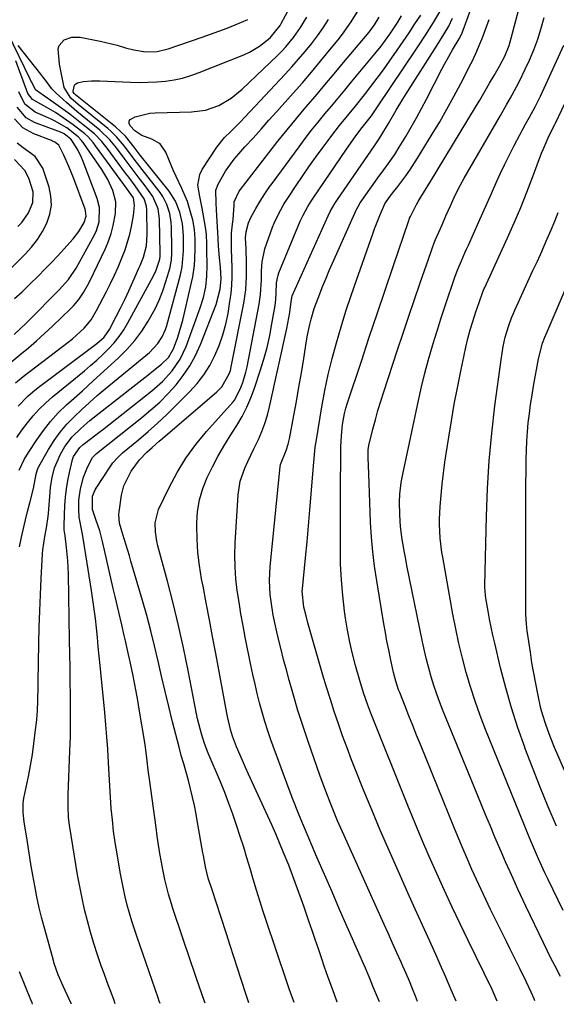
# Model space of a CAD drawing. Units: inches. Extents: x 1831303 to 1836640, y 473856 to 480303.
# Drawn here: x 1832368 to 1832534, y 473863 to 474168 of the extents above; entities that cross this region are included whole.
import ezdxf

# ---------------------------------------------------------------- set-up
doc = ezdxf.new("R2010")
doc.units = ezdxf.units.IN
doc.header["$MEASUREMENT"] = 0
doc.layers.add('7', color=7, linetype='Continuous')
doc.layers.add('8', color=7, linetype='Continuous')

msp = doc.modelspace()

# ---------------------------------------------------------------- linework, layer by layer
at = {"layer": '7', "color": 18}
for points in [[(1832515.76, 473864.47, 1924), (1832514.17, 473868.01, 1924), (1832506.74, 473883.22, 1924), (1832504.26, 473888.38, 1924), (1832501.81, 473893.55, 1924), (1832499.4, 473898.74, 1924), (1832497.03, 473903.95, 1924), (1832494.72, 473909.19, 1924), (1832492.45, 473914.45, 1924), (1832490.25, 473919.73, 1924), (1832488.1, 473925.03, 1924), (1832476.67, 473953.67, 1924), (1832475.71, 473956.15, 1924), (1832474.39, 473959.92, 1924), (1832473.21, 473963.73, 1924), (1832471.89, 473968.38, 1924), (1832470.93, 473972, 1924), (1832470.08, 473975.64, 1924), (1832469.39, 473979.32, 1924), (1832468.8, 473983.01, 1924), (1832468.49, 473985.22, 1924), (1832467.92, 473990.04, 1924), (1832467.5, 473994.87, 1924), (1832467.27, 473999.72, 1924), (1832467.18, 474004.57, 1924), (1832467.24, 474020.38, 1924), (1832467.25, 474023.57, 1924), (1832467.27, 474026.77, 1924), (1832467.29, 474029.97, 1924), (1832467.32, 474033.16, 1924), (1832467.35, 474036.07, 1924), (1832467.49, 474039.55, 1924), (1832467.86, 474043.01, 1924), (1832468.49, 474046.42, 1924), (1832468.93, 474048.1, 1924), (1832469.43, 474049.77, 1924), (1832473.7, 474062.69, 1924), (1832476.13, 474070.02, 1924), (1832478.58, 474077.33, 1924), (1832481.05, 474084.65, 1924), (1832483.53, 474091.95, 1924), (1832488.39, 474106.19, 1924), (1832488.46, 474106.37, 1924), (1832488.65, 474106.92, 1924), (1832488.88, 474107.44, 1924), (1832488.97, 474107.61, 1924), (1832490.82, 474111.14, 1924), (1832491.31, 474112.05, 1924), (1832492.9, 474114.73, 1924), (1832495.09, 474118.25, 1924), (1832509.07, 474141.26, 1924), (1832510.39, 474143.48, 1924), (1832512.05, 474146.39, 1924), (1832513.4, 474148.77, 1924), (1832514.78, 474151.15, 1924), (1832516.43, 474153.95, 1924), (1832518.08, 474157.09, 1924), (1832519.42, 474160.38, 1924), (1832520.09, 474162.64, 1924), (1832523.67, 474176.45, 1924)], [(1832367.82, 474005.15, 1902), (1832368.47, 474008.16, 1902), (1832369.06, 474010.81, 1902), (1832369.67, 474013.46, 1902), (1832370.32, 474016.11, 1902), (1832370.99, 474018.75, 1902), (1832372.15, 474023.24, 1902), (1832372.97, 474027.68, 1902), (1832373.38, 474029.1, 1902), (1832373.81, 474029.99, 1902), (1832376.83, 474035.31, 1902), (1832378.54, 474038.05, 1902), (1832380.4, 474040.66, 1902), (1832382.48, 474043.11, 1902), (1832384.71, 474045.44, 1902), (1832387.07, 474047.65, 1902), (1832389.47, 474049.83, 1902), (1832391.91, 474051.96, 1902), (1832394.39, 474054.05, 1902), (1832408.05, 474065.33, 1902), (1832410.65, 474068.06, 1902), (1832412, 474070.18, 1902), (1832413.02, 474072.48, 1902), (1832413.4, 474073.68, 1902), (1832417.69, 474089.4, 1902), (1832418.22, 474091.83, 1902), (1832418.61, 474096.79, 1902), (1832418.59, 474101.52, 1902), (1832418.29, 474105.19, 1902), (1832417.5, 474108.79, 1902), (1832416.13, 474112.18, 1902), (1832414.14, 474115.25, 1902), (1832405.21, 474126.41, 1902), (1832404.89, 474126.82, 1902), (1832404.27, 474127.64, 1902), (1832403.37, 474128.9, 1902), (1832400.68, 474132.29, 1902), (1832397.57, 474135.26, 1902), (1832385.17, 474145.12, 1902), (1832385.01, 474145.26, 1902), (1832384.71, 474145.56, 1902), (1832384.41, 474146.09, 1902), (1832384.4, 474146.28, 1902), (1832384.88, 474148.07, 1902), (1832385.24, 474148.55, 1902), (1832385.74, 474148.87, 1902), (1832387.5, 474149.24, 1902), (1832390.08, 474149.48, 1902), (1832392.67, 474149.48, 1902), (1832402.18, 474149.05, 1902), (1832404.89, 474148.99, 1902), (1832407.6, 474149.02, 1902), (1832410.3, 474149.16, 1902), (1832413.01, 474149.39, 1902), (1832415.68, 474149.79, 1902), (1832418.32, 474150.33, 1902), (1832420.91, 474151.09, 1902), (1832423.46, 474151.99, 1902), (1832437.34, 474157.53, 1902), (1832439.02, 474158.3, 1902), (1832442.18, 474160.19, 1902), (1832445.44, 474162.82, 1902), (1832448.5, 474166.57, 1902), (1832448.84, 474167.17, 1902), (1832451.53, 474172.21, 1902)], [(1832383.92, 473863.54, 1904), (1832383.83, 473863.74, 1904), (1832383.18, 473865.07, 1904), (1832381.3, 473869.07, 1904), (1832379.77, 473872.63, 1904), (1832378.57, 473876.13, 1904), (1832378.32, 473877.02, 1904), (1832375.63, 473886.72, 1904), (1832374.76, 473890.05, 1904), (1832373.94, 473893.38, 1904), (1832373.21, 473896.73, 1904), (1832372.54, 473900.1, 1904), (1832371.93, 473903.48, 1904), (1832371.34, 473906.87, 1904), (1832370.79, 473910.26, 1904), (1832370.26, 473913.65, 1904), (1832369.3, 473920.01, 1904), (1832368.95, 473922.88, 1904), (1832368.96, 473925.75, 1904), (1832369.16, 473927.26, 1904), (1832369.43, 473928.72, 1904), (1832370.55, 473934.01, 1904), (1832371.21, 473937.39, 1904), (1832371.8, 473940.78, 1904), (1832372.29, 473944.19, 1904), (1832372.71, 473947.61, 1904), (1832373.13, 473951.53, 1904), (1832373.38, 473954.47, 1904), (1832373.49, 473957.42, 1904), (1832373.57, 473961.86, 1904), (1832373.6, 473963.33, 1904), (1832373.8, 473975.22, 1904), (1832373.92, 473980.25, 1904), (1832374.07, 473985.28, 1904), (1832374.29, 473990.31, 1904), (1832374.54, 473995.34, 1904), (1832374.97, 474003, 1904), (1832375.07, 474004.19, 1904), (1832375.7, 474008.3, 1904), (1832376.19, 474010.98, 1904), (1832376.67, 474014.57, 1904), (1832376.76, 474015.48, 1904), (1832377.3, 474022.03, 1904), (1832377.46, 474023.57, 1904), (1832377.94, 474026.63, 1904), (1832378.67, 474029.63, 1904), (1832380.48, 474033.88, 1904), (1832381.89, 474036.24, 1904), (1832384.14, 474039.17, 1904), (1832386.78, 474041.79, 1904), (1832389.6, 474044.24, 1904), (1832391.06, 474045.41, 1904), (1832402.01, 474053.95, 1904), (1832405.69, 474056.83, 1904), (1832407.52, 474058.27, 1904), (1832409.35, 474059.72, 1904), (1832411.81, 474061.67, 1904), (1832413.97, 474063.8, 1904), (1832415.48, 474066.42, 1904), (1832416.85, 474070.12, 1904), (1832417.91, 474073.6, 1904), (1832418.37, 474075.37, 1904), (1832421.13, 474087.04, 1904), (1832421.48, 474088.76, 1904), (1832421.97, 474092.22, 1904), (1832422.11, 474094.48, 1904), (1832422.21, 474097.48, 1904), (1832422.22, 474100.48, 1904), (1832422.02, 474103.46, 1904), (1832421.47, 474106.39, 1904), (1832421.11, 474107.8, 1904), (1832419.81, 474112.04, 1904), (1832418.09, 474116.13, 1904), (1832416.33, 474119.81, 1904), (1832415.52, 474121.55, 1904), (1832414.01, 474125.08, 1904), (1832413.11, 474127.39, 1904), (1832411.42, 474129.91, 1904), (1832408.8, 474131.43, 1904), (1832405.71, 474132.49, 1904), (1832403.51, 474133.95, 1904), (1832402.05, 474135.54, 1904), (1832401.76, 474136.27, 1904), (1832401.73, 474136.92, 1904), (1832402.08, 474137.48, 1904), (1832403.62, 474138.33, 1904), (1832408.21, 474139.42, 1904), (1832409.79, 474139.54, 1904), (1832421.06, 474139.81, 1904), (1832425.41, 474140.38, 1904), (1832429.55, 474141.86, 1904), (1832433.38, 474144.08, 1904), (1832436.81, 474146.88, 1904), (1832447.69, 474157.29, 1904), (1832449.02, 474158.62, 1904), (1832450.3, 474159.99, 1904), (1832452.7, 474162.88, 1904), (1832454.88, 474165.94, 1904), (1832456.82, 474169.16, 1904)], [(1832411.33, 473863.74, 1908), (1832411.05, 473864.48, 1908), (1832410.72, 473865.44, 1908), (1832404.22, 473884.23, 1908), (1832403.4, 473886.7, 1908), (1832402.61, 473889.18, 1908), (1832401.88, 473891.68, 1908), (1832401.19, 473894.19, 1908), (1832400.56, 473896.72, 1908), (1832399.98, 473899.25, 1908), (1832399.46, 473901.8, 1908), (1832398.99, 473904.36, 1908), (1832398.01, 473910.1, 1908), (1832397.46, 473913.59, 1908), (1832396.97, 473917.09, 1908), (1832396.58, 473920.6, 1908), (1832396.25, 473924.12, 1908), (1832395.99, 473927.64, 1908), (1832395.75, 473931.17, 1908), (1832395.54, 473934.69, 1908), (1832395.35, 473938.22, 1908), (1832395.12, 473942.5, 1908), (1832394.87, 473946.27, 1908), (1832394.57, 473950.04, 1908), (1832394.23, 473953.81, 1908), (1832392.8, 473968.36, 1908), (1832392.51, 473971.27, 1908), (1832392.22, 473974.18, 1908), (1832391.93, 473977.09, 1908), (1832391.62, 473980, 1908), (1832391.3, 473982.91, 1908), (1832390.94, 473985.81, 1908), (1832390.54, 473988.7, 1908), (1832390.1, 473991.6, 1908), (1832387.62, 474007.17, 1908), (1832387.21, 474009.55, 1908), (1832386.33, 474014.29, 1908), (1832386.17, 474016.69, 1908), (1832386.2, 474019.58, 1908), (1832386.66, 474023.05, 1908), (1832387.66, 474026.72, 1908), (1832388.85, 474029.83, 1908), (1832390.46, 474032.76, 1908), (1832391.25, 474033.62, 1908), (1832391.7, 474034, 1908), (1832405.7, 474045.15, 1908), (1832408.52, 474047.52, 1908), (1832411.24, 474049.99, 1908), (1832413.81, 474052.61, 1908), (1832416.3, 474055.32, 1908), (1832418.55, 474058.21, 1908), (1832420.59, 474061.23, 1908), (1832422.31, 474064.43, 1908), (1832423.82, 474067.77, 1908), (1832428.73, 474080.24, 1908), (1832429.96, 474084.95, 1908), (1832430.23, 474088.12, 1908), (1832430.04, 474091.79, 1908), (1832429.8, 474094.61, 1908), (1832429.4, 474098.22, 1908), (1832429.31, 474100.69, 1908), (1832428.87, 474109.49, 1908), (1832428.74, 474111.54, 1908), (1832428.63, 474115.58, 1908), (1832429.31, 474117.44, 1908), (1832431.65, 474121.51, 1908), (1832434.26, 474125.15, 1908), (1832435.71, 474126.87, 1908), (1832437.65, 474129.01, 1908), (1832440.13, 474131.75, 1908), (1832442.61, 474134.5, 1908), (1832445.08, 474137.25, 1908), (1832447.55, 474140.01, 1908), (1832452.53, 474145.59, 1908), (1832455.41, 474148.88, 1908), (1832458.27, 474152.18, 1908), (1832461.08, 474155.53, 1908), (1832463.85, 474158.91, 1908), (1832466.48, 474162.14, 1908), (1832467.88, 474163.94, 1908), (1832470.53, 474167.68, 1908), (1832472.94, 474171.57, 1908)], [(1832438.86, 473863.93, 1912), (1832438.12, 473866.11, 1912), (1832436.47, 473871.17, 1912), (1832435.33, 473874.68, 1912), (1832434.19, 473878.2, 1912), (1832433.06, 473881.72, 1912), (1832431.92, 473885.24, 1912), (1832430.2, 473890.61, 1912), (1832428.85, 473894.75, 1912), (1832427.49, 473898.88, 1912), (1832426.29, 473902.52, 1912), (1832425.4, 473906.05, 1912), (1832424.79, 473909.5, 1912), (1832424.63, 473910.4, 1912), (1832422.98, 473919.75, 1912), (1832422.49, 473922.37, 1912), (1832421.97, 473924.98, 1912), (1832421.38, 473927.58, 1912), (1832420.75, 473930.17, 1912), (1832420.11, 473932.74, 1912), (1832419.42, 473935.33, 1912), (1832418.66, 473937.91, 1912), (1832417.9, 473940.48, 1912), (1832417.21, 473943.08, 1912), (1832415.24, 473950.95, 1912), (1832414.08, 473955.65, 1912), (1832412.94, 473960.35, 1912), (1832411.83, 473965.06, 1912), (1832410.74, 473969.77, 1912), (1832409.63, 473974.48, 1912), (1832408.46, 473979.17, 1912), (1832407.2, 473983.85, 1912), (1832405.89, 473988.5, 1912), (1832402.34, 474000.65, 1912), (1832401.84, 474002.33, 1912), (1832400.82, 474005.69, 1912), (1832399.77, 474008.99, 1912), (1832398.79, 474012.47, 1912), (1832398.56, 474015.13, 1912), (1832398.65, 474016.02, 1912), (1832399.43, 474021.09, 1912), (1832400.16, 474024.04, 1912), (1832402.37, 474028.52, 1912), (1832404.95, 474032.1, 1912), (1832407.24, 474034.47, 1912), (1832408.87, 474035.93, 1912), (1832411.07, 474037.87, 1912), (1832412.18, 474038.83, 1912), (1832428.9, 474053.1, 1912), (1832430.51, 474054.73, 1912), (1832432.79, 474058.67, 1912), (1832433.14, 474059.76, 1912), (1832433.41, 474060.88, 1912), (1832437.27, 474080.62, 1912), (1832437.89, 474084.78, 1912), (1832438.12, 474088.98, 1912), (1832438.1, 474093.2, 1912), (1832437.97, 474097.42, 1912), (1832437.85, 474100.82, 1912), (1832438.02, 474102.7, 1912), (1832438.72, 474105.44, 1912), (1832439.5, 474107.16, 1912), (1832441.04, 474109.97, 1912), (1832442.37, 474112.22, 1912), (1832443.77, 474114.43, 1912), (1832445.25, 474116.59, 1912), (1832446.02, 474117.65, 1912), (1832454.4, 474129.05, 1912), (1832456.33, 474131.63, 1912), (1832458.3, 474134.18, 1912), (1832460.31, 474136.7, 1912), (1832462.36, 474139.19, 1912), (1832464.43, 474141.66, 1912), (1832466.5, 474144.14, 1912), (1832468.56, 474146.61, 1912), (1832470.62, 474149.1, 1912), (1832477.89, 474157.86, 1912), (1832479.78, 474160.23, 1912), (1832482.48, 474163.93, 1912), (1832484.94, 474167.63, 1912), (1832486.15, 474169.56, 1912)], [(1832452.86, 473864.03, 1914), (1832451.36, 473868.24, 1914), (1832449.77, 473872.85, 1914), (1832448.21, 473877.47, 1914), (1832443.32, 473892.25, 1914), (1832442.25, 473895.55, 1914), (1832441.21, 473898.85, 1914), (1832440.2, 473902.17, 1914), (1832439.23, 473905.49, 1914), (1832438.25, 473908.81, 1914), (1832437.25, 473912.13, 1914), (1832436.2, 473915.43, 1914), (1832435.06, 473918.95, 1914), (1832433.89, 473922.33, 1914), (1832432.67, 473925.69, 1914), (1832431.38, 473929.03, 1914), (1832430.03, 473932.34, 1914), (1832426.29, 473941.27, 1914), (1832425.14, 473944.23, 1914), (1832424.15, 473947.25, 1914), (1832422.95, 473951.86, 1914), (1832422.63, 473953.42, 1914), (1832420, 473966.86, 1914), (1832418.57, 473973.82, 1914), (1832417.04, 473980.76, 1914), (1832415.37, 473987.66, 1914), (1832413.61, 473994.55, 1914), (1832410.69, 474005.49, 1914), (1832410.36, 474006.89, 1914), (1832409.9, 474009.74, 1914), (1832409.79, 474012.6, 1914), (1832410.85, 474016.67, 1914), (1832414.14, 474023.54, 1914), (1832416.6, 474028.16, 1914), (1832419.31, 474032.61, 1914), (1832422.39, 474036.81, 1914), (1832425.71, 474040.85, 1914), (1832433.95, 474050.04, 1914), (1832434.5, 474050.71, 1914), (1832436.4, 474054.45, 1914), (1832437, 474056.03, 1914), (1832437.96, 474059.24, 1914), (1832438.32, 474060.88, 1914), (1832442.06, 474080.28, 1914), (1832442.5, 474083.25, 1914), (1832442.73, 474087.86, 1914), (1832442.79, 474090.64, 1914), (1832442.93, 474093.41, 1914), (1832443.83, 474097.43, 1914), (1832446.22, 474104.18, 1914), (1832446.69, 474105.41, 1914), (1832447.77, 474107.8, 1914), (1832449.71, 474111.24, 1914), (1832451.13, 474113.46, 1914), (1832453.53, 474117.07, 1914), (1832455.48, 474119.97, 1914), (1832457.46, 474122.84, 1914), (1832459.48, 474125.68, 1914), (1832461.53, 474128.5, 1914), (1832463.39, 474131.02, 1914), (1832464.55, 474132.56, 1914), (1832466.94, 474135.6, 1914), (1832469.41, 474138.58, 1914), (1832471.86, 474141.58, 1914), (1832474.68, 474145.12, 1914), (1832476.66, 474147.67, 1914), (1832478.62, 474150.25, 1914), (1832480.51, 474152.87, 1914), (1832482.38, 474155.51, 1914), (1832484.76, 474158.96, 1914), (1832486.61, 474161.66, 1914), (1832488.46, 474164.37, 1914), (1832490.28, 474167.09, 1914), (1832492.09, 474169.82, 1914)], [(1832466.21, 473864.12, 1916), (1832466.2, 473864.16, 1916), (1832465.35, 473866.46, 1916), (1832464.32, 473869.29, 1916), (1832463.3, 473872.12, 1916), (1832462.31, 473874.96, 1916), (1832461.34, 473877.81, 1916), (1832460.37, 473880.66, 1916), (1832459.4, 473883.51, 1916), (1832458.43, 473886.36, 1916), (1832457.46, 473889.2, 1916), (1832455.87, 473893.87, 1916), (1832454.37, 473898.11, 1916), (1832452.82, 473902.34, 1916), (1832451.19, 473906.53, 1916), (1832449.5, 473910.7, 1916), (1832447.2, 473916.22, 1916), (1832446.01, 473919, 1916), (1832444.77, 473921.76, 1916), (1832438.76, 473934.71, 1916), (1832437.8, 473936.82, 1916), (1832436.86, 473938.94, 1916), (1832435.07, 473943.21, 1916), (1832433.74, 473946.55, 1916), (1832433.11, 473948.54, 1916), (1832432.2, 473952.61, 1916), (1832432, 473953.64, 1916), (1832428.59, 473972.12, 1916), (1832427.62, 473977.33, 1916), (1832426.64, 473982.54, 1916), (1832425.65, 473987.75, 1916), (1832424.66, 473992.95, 1916), (1832424.22, 473995.26, 1916), (1832423.56, 473999.32, 1916), (1832423.06, 474003.4, 1916), (1832422.81, 474007.5, 1916), (1832422.72, 474011.61, 1916), (1832422.72, 474012.47, 1916), (1832422.99, 474016.11, 1916), (1832423.56, 474019.69, 1916), (1832424.59, 474023.16, 1916), (1832425.93, 474026.56, 1916), (1832427.56, 474029.88, 1916), (1832429.28, 474033.14, 1916), (1832431.13, 474036.34, 1916), (1832433.06, 474039.49, 1916), (1832435.14, 474042.74, 1916), (1832436.77, 474045.52, 1916), (1832438.25, 474048.36, 1916), (1832439.51, 474051.3, 1916), (1832440.63, 474054.32, 1916), (1832442.39, 474059.64, 1916), (1832443.49, 474063.25, 1916), (1832444.47, 474066.88, 1916), (1832445.3, 474070.55, 1916), (1832446.01, 474074.24, 1916), (1832446.97, 474079.89, 1916), (1832447.21, 474081.69, 1916), (1832447.31, 474083.69, 1916), (1832447.44, 474086.91, 1916), (1832447.88, 474089.25, 1916), (1832448.15, 474090.01, 1916), (1832454.78, 474105.95, 1916), (1832455.62, 474107.81, 1916), (1832457.09, 474110.5, 1916), (1832458.17, 474112.24, 1916), (1832458.73, 474113.09, 1916), (1832469.07, 474128.33, 1916), (1832471.77, 474132.14, 1916), (1832473.57, 474134.51, 1916), (1832474.8, 474136, 1916), (1832476.83, 474138.64, 1916), (1832478.12, 474140.45, 1916), (1832478.74, 474141.36, 1916), (1832490.98, 474159.68, 1916), (1832493.55, 474163.59, 1916), (1832496.08, 474167.53, 1916), (1832498.4, 474171.57, 1916)], [(1832479.27, 473864.22, 1918), (1832477.18, 473869.25, 1918), (1832476.9, 473869.93, 1918), (1832476.1, 473871.96, 1918), (1832474.97, 473874.65, 1918), (1832474.06, 473876.69, 1918), (1832473.32, 473878.38, 1918), (1832469.32, 473887.46, 1918), (1832466.96, 473892.85, 1918), (1832464.61, 473898.25, 1918), (1832462.27, 473903.65, 1918), (1832459.95, 473909.06, 1918), (1832456.1, 473918.1, 1918), (1832455.48, 473919.56, 1918), (1832454.24, 473922.51, 1918), (1832452.45, 473926.95, 1918), (1832451.32, 473929.94, 1918), (1832445.69, 473945.34, 1918), (1832444.71, 473948.17, 1918), (1832443.78, 473951.03, 1918), (1832442.94, 473953.91, 1918), (1832442.16, 473956.81, 1918), (1832441.44, 473959.72, 1918), (1832440.76, 473962.65, 1918), (1832440.11, 473965.58, 1918), (1832439.49, 473968.52, 1918), (1832437.75, 473977.11, 1918), (1832437.05, 473980.72, 1918), (1832436.39, 473984.34, 1918), (1832435.8, 473987.97, 1918), (1832435.24, 473991.6, 1918), (1832434.84, 473995.25, 1918), (1832434.57, 473998.9, 1918), (1832434.53, 474002.56, 1918), (1832434.64, 474006.23, 1918), (1832435.54, 474021.25, 1918), (1832436.2, 474025.5, 1918), (1832437.63, 474029.55, 1918), (1832438.55, 474031.52, 1918), (1832440.41, 474035.46, 1918), (1832441.79, 474038.35, 1918), (1832442.87, 474040.81, 1918), (1832443.83, 474043.31, 1918), (1832444.62, 474045.87, 1918), (1832445.29, 474048.48, 1918), (1832450.63, 474072.78, 1918), (1832451.54, 474077.67, 1918), (1832451.94, 474081.09, 1918), (1832452.24, 474082.91, 1918), (1832463.42, 474107.69, 1918), (1832464.05, 474109, 1918), (1832465.48, 474111.52, 1918), (1832466.28, 474112.73, 1918), (1832477.73, 474129.29, 1918), (1832477.98, 474129.66, 1918), (1832479.02, 474131.15, 1918), (1832479.75, 474132.29, 1918), (1832482.07, 474136.23, 1918), (1832484.47, 474140.38, 1918), (1832486.5, 474143.74, 1918), (1832487.54, 474145.4, 1918), (1832497.15, 474160.46, 1918), (1832499.37, 474164, 1918), (1832500.79, 474166.39, 1918), (1832501.96, 474168.91, 1918)], [(1832527.44, 473864.56, 1926), (1832527.2, 473865.13, 1926), (1832526.28, 473867.23, 1926), (1832524.82, 473870.35, 1926), (1832522.74, 473874.52, 1926), (1832521.7, 473876.6, 1926), (1832519.63, 473880.78, 1926), (1832518.6, 473882.87, 1926), (1832513.74, 473892.83, 1926), (1832512.25, 473895.92, 1926), (1832510.79, 473899.01, 1926), (1832509.35, 473902.13, 1926), (1832507.93, 473905.25, 1926), (1832506.55, 473908.38, 1926), (1832505.19, 473911.53, 1926), (1832503.86, 473914.69, 1926), (1832502.55, 473917.86, 1926), (1832492, 473943.88, 1926), (1832490.8, 473946.85, 1926), (1832489.6, 473949.83, 1926), (1832488.42, 473952.8, 1926), (1832487.23, 473955.79, 1926), (1832485.56, 473960.04, 1926), (1832485.23, 473960.9, 1926), (1832484.36, 473963.52, 1926), (1832483.66, 473966.19, 1926), (1832482.71, 473970.6, 1926), (1832482.16, 473973.27, 1926), (1832481.63, 473975.94, 1926), (1832481.14, 473978.61, 1926), (1832480.68, 473981.29, 1926), (1832478.45, 473994.63, 1926), (1832477.79, 473999.13, 1926), (1832477.23, 474003.64, 1926), (1832476.85, 474008.17, 1926), (1832476.57, 474012.71, 1926), (1832476.44, 474015.83, 1926), (1832476.32, 474018.82, 1926), (1832476.2, 474021.81, 1926), (1832476.08, 474024.8, 1926), (1832475.97, 474027.79, 1926), (1832475.78, 474032.83, 1926), (1832475.76, 474033.77, 1926), (1832475.79, 474035.18, 1926), (1832476.02, 474036.57, 1926), (1832477.25, 474041.55, 1926), (1832478.02, 474044.48, 1926), (1832478.83, 474047.4, 1926), (1832479.71, 474050.3, 1926), (1832480.63, 474053.19, 1926), (1832484.93, 474066.12, 1926), (1832486.67, 474071.33, 1926), (1832488.42, 474076.54, 1926), (1832490.18, 474081.74, 1926), (1832491.95, 474086.94, 1926), (1832495.16, 474096.34, 1926), (1832495.69, 474097.83, 1926), (1832496.25, 474099.3, 1926), (1832496.45, 474099.79, 1926), (1832496.66, 474100.27, 1926), (1832498.68, 474104.91, 1926), (1832499.86, 474107.6, 1926), (1832501.25, 474110.79, 1926), (1832502.75, 474114.06, 1926), (1832504.36, 474117.27, 1926), (1832505.52, 474119.36, 1926), (1832516.76, 474138.7, 1926), (1832518.79, 474142.23, 1926), (1832519.8, 474144, 1926), (1832521.78, 474147.56, 1926), (1832522.72, 474149.36, 1926), (1832524.47, 474153.04, 1926), (1832525.73, 474155.83, 1926), (1832527.09, 474159.08, 1926), (1832528.32, 474162.37, 1926), (1832529.38, 474165.72, 1926), (1832530.31, 474169.12, 1926)], [(1832397.47, 473863.64, 1906), (1832396.98, 473864.92, 1906), (1832395.97, 473867.6, 1906), (1832394.97, 473870.29, 1906), (1832393.99, 473872.98, 1906), (1832393.15, 473875.34, 1906), (1832391.96, 473878.79, 1906), (1832390.84, 473882.26, 1906), (1832389.81, 473885.75, 1906), (1832388.85, 473889.27, 1906), (1832387.97, 473892.81, 1906), (1832387.17, 473896.36, 1906), (1832386.46, 473899.94, 1906), (1832385.82, 473903.52, 1906), (1832383.3, 473918.92, 1906), (1832383, 473921.26, 1906), (1832382.85, 473924.8, 1906), (1832382.87, 473927.16, 1906), (1832382.91, 473928.33, 1906), (1832383.43, 473941.98, 1906), (1832383.56, 473946.26, 1906), (1832383.64, 473950.55, 1906), (1832383.64, 473954.83, 1906), (1832383.6, 473959.12, 1906), (1832383.52, 473963.4, 1906), (1832383.45, 473967.69, 1906), (1832383.37, 473971.97, 1906), (1832383.3, 473976.26, 1906), (1832382.97, 473996.72, 1906), (1832382.79, 474000.83, 1906), (1832382.38, 474004.94, 1906), (1832381.92, 474008.56, 1906), (1832381.69, 474010.44, 1906), (1832381.65, 474011.38, 1906), (1832381.65, 474011.85, 1906), (1832381.88, 474017.97, 1906), (1832382.05, 474020.54, 1906), (1832382.33, 474023.1, 1906), (1832382.75, 474025.63, 1906), (1832383.28, 474028.15, 1906), (1832384.27, 474032.22, 1906), (1832384.56, 474033.15, 1906), (1832386.48, 474035.89, 1906), (1832387.57, 474036.81, 1906), (1832390.15, 474038.81, 1906), (1832392.37, 474040.55, 1906), (1832393.48, 474041.42, 1906), (1832408.75, 474053.43, 1906), (1832412.07, 474056.35, 1906), (1832415.05, 474059.62, 1906), (1832417.54, 474063.24, 1906), (1832418.53, 474065.2, 1906), (1832419.4, 474067.23, 1906), (1832423.81, 474079.18, 1906), (1832424.8, 474082.37, 1906), (1832425.48, 474085.63, 1906), (1832425.84, 474088.95, 1906), (1832425.92, 474092.28, 1906), (1832425.82, 474097.26, 1906), (1832425.8, 474099.06, 1906), (1832425.73, 474101.75, 1906), (1832425.52, 474103.53, 1906), (1832424.74, 474108.23, 1906), (1832424.42, 474110.04, 1906), (1832423.68, 474113.62, 1906), (1832423.06, 474117.14, 1906), (1832423.62, 474120.45, 1906), (1832424.39, 474122.02, 1906), (1832428.91, 474128.89, 1906), (1832431.35, 474131.93, 1906), (1832433.23, 474133.74, 1906), (1832435.09, 474135.58, 1906), (1832436, 474136.52, 1906), (1832450.09, 474151.51, 1906), (1832452.19, 474153.8, 1906), (1832454.25, 474156.12, 1906), (1832456.24, 474158.5, 1906), (1832458.2, 474160.91, 1906), (1832460.07, 474163.38, 1906), (1832461.87, 474165.91, 1906), (1832463.56, 474168.5, 1906)], [(1832503.01, 473864.38, 1922), (1832501.55, 473867.95, 1922), (1832499.85, 473871.9, 1922), (1832498.11, 473875.82, 1922), (1832497.13, 473877.98, 1922), (1832494.86, 473882.97, 1922), (1832492.6, 473887.96, 1922), (1832490.35, 473892.96, 1922), (1832488.1, 473897.96, 1922), (1832485.05, 473904.76, 1922), (1832482.27, 473911.06, 1922), (1832479.54, 473917.38, 1922), (1832476.89, 473923.73, 1922), (1832474.29, 473930.1, 1922), (1832472.11, 473935.53, 1922), (1832470.67, 473939.22, 1922), (1832469.26, 473942.91, 1922), (1832467.9, 473946.62, 1922), (1832466.58, 473950.35, 1922), (1832465.32, 473954.1, 1922), (1832464.09, 473957.86, 1922), (1832462.93, 473961.64, 1922), (1832461.8, 473965.43, 1922), (1832457.13, 473981.65, 1922), (1832456.56, 473983.72, 1922), (1832455.87, 473986.48, 1922), (1832455.37, 473991.43, 1922), (1832455.42, 473992.14, 1922), (1832456.39, 474001.78, 1922), (1832456.88, 474006.71, 1922), (1832457.34, 474011.63, 1922), (1832457.78, 474016.56, 1922), (1832458.19, 474021.49, 1922), (1832458.81, 474029.03, 1922), (1832459, 474031.35, 1922), (1832459.43, 474035.99, 1922), (1832459.58, 474037.14, 1922), (1832459.76, 474038.29, 1922), (1832461.48, 474048.53, 1922), (1832462.41, 474053.53, 1922), (1832463.44, 474058.51, 1922), (1832464.65, 474063.45, 1922), (1832465.97, 474068.36, 1922), (1832467.41, 474073.24, 1922), (1832468.92, 474078.1, 1922), (1832470.51, 474082.93, 1922), (1832472.16, 474087.74, 1922), (1832477.23, 474102.08, 1922), (1832477.8, 474103.65, 1922), (1832479.63, 474108.29, 1922), (1832480.92, 474111.36, 1922), (1832482.32, 474113.32, 1922), (1832484.06, 474115.58, 1922), (1832484.64, 474116.34, 1922), (1832487.47, 474120.04, 1922), (1832488.74, 474121.82, 1922), (1832491.12, 474125.49, 1922), (1832495.65, 474132.92, 1922), (1832497.95, 474136.79, 1922), (1832500.2, 474140.69, 1922), (1832502.36, 474144.63, 1922), (1832504.46, 474148.61, 1922), (1832507.59, 474154.69, 1922), (1832508.08, 474155.66, 1922), (1832509.45, 474158.6, 1922), (1832510.69, 474161.61, 1922), (1832511.08, 474162.62, 1922), (1832513.3, 474168.43, 1922)], [(1832367.38, 474048.72, 1896), (1832370.36, 474051.78, 1896), (1832371.97, 474053.19, 1896), (1832373.64, 474054.52, 1896), (1832391.79, 474068.12, 1896), (1832394, 474070.06, 1896), (1832395.7, 474072.43, 1896), (1832397.75, 474076.43, 1896), (1832399.09, 474079.09, 1896), (1832400.39, 474081.77, 1896), (1832401.66, 474084.46, 1896), (1832402.89, 474087.17, 1896), (1832404.78, 474091.4, 1896), (1832405.15, 474092.26, 1896), (1832406.23, 474094.85, 1896), (1832407.15, 474098.37, 1896), (1832407.37, 474102.02, 1896), (1832407.27, 474109.36, 1896), (1832407.16, 474110.6, 1896), (1832406.4, 474112.95, 1896), (1832403.6, 474116.95, 1896), (1832401.67, 474119.58, 1896), (1832400.69, 474120.89, 1896), (1832394.94, 474128.63, 1896), (1832393.36, 474130.62, 1896), (1832391.01, 474133.05, 1896), (1832387.56, 474135.85, 1896), (1832385.48, 474137.49, 1896), (1832383.38, 474139.1, 1896), (1832381.26, 474140.67, 1896), (1832379.11, 474142.22, 1896), (1832374.86, 474145.21, 1896), (1832374.52, 474145.44, 1896), (1832372.72, 474146.67, 1896), (1832371.58, 474149.03, 1896), (1832371.36, 474149.51, 1896), (1832371.13, 474150, 1896), (1832364.24, 474164.27, 1896)], [(1832366.94, 474039.02, 1898), (1832368.57, 474041.31, 1898), (1832370.25, 474043.57, 1898), (1832372.05, 474045.73, 1898), (1832373.94, 474047.8, 1898), (1832375.96, 474049.74, 1898), (1832378.07, 474051.6, 1898), (1832387.91, 474059.66, 1898), (1832389.84, 474061.3, 1898), (1832391.74, 474062.96, 1898), (1832393.58, 474064.69, 1898), (1832395.4, 474066.45, 1898), (1832397.1, 474068.3, 1898), (1832398.68, 474070.24, 1898), (1832400.09, 474072.31, 1898), (1832401.38, 474074.47, 1898), (1832409.31, 474089.09, 1898), (1832410.14, 474090.81, 1898), (1832411.28, 474094.2, 1898), (1832411.41, 474095.16, 1898), (1832411.42, 474095.65, 1898), (1832411.42, 474095.9, 1898), (1832411.12, 474106.71, 1898), (1832410.71, 474109.79, 1898), (1832409.14, 474113.59, 1898), (1832406.4, 474117.31, 1898), (1832404.86, 474119.36, 1898), (1832403.32, 474121.4, 1898), (1832401.78, 474123.46, 1898), (1832400.25, 474125.51, 1898), (1832397.81, 474128.75, 1898), (1832395.79, 474131.23, 1898), (1832392.74, 474134.18, 1898), (1832387.17, 474138.65, 1898), (1832385.55, 474139.97, 1898), (1832382.39, 474142.71, 1898), (1832379.16, 474145.69, 1898), (1832377.86, 474147.03, 1898), (1832376.14, 474149.24, 1898), (1832375.01, 474150.74, 1898), (1832374.43, 474151.48, 1898), (1832367.39, 474160.42, 1898)], [(1832535.42, 473872.03, 1928), (1832533.62, 473875.45, 1928), (1832532.42, 473877.79, 1928), (1832531.25, 473880.16, 1928), (1832530.1, 473882.53, 1928), (1832524.67, 473893.89, 1928), (1832523, 473897.4, 1928), (1832522.18, 473899.16, 1928), (1832520.69, 473902.38, 1928), (1832519.73, 473904.46, 1928), (1832518.33, 473907.59, 1928), (1832516.97, 473910.74, 1928), (1832515.07, 473915.26, 1928), (1832513.68, 473918.58, 1928), (1832512.29, 473921.9, 1928), (1832510.92, 473925.22, 1928), (1832509.55, 473928.55, 1928), (1832499.01, 473954.29, 1928), (1832498, 473956.9, 1928), (1832497.03, 473959.52, 1928), (1832496.15, 473962.17, 1928), (1832495.32, 473964.84, 1928), (1832494.57, 473967.53, 1928), (1832493.86, 473970.24, 1928), (1832493.23, 473972.96, 1928), (1832492.63, 473975.69, 1928), (1832487.82, 473999.33, 1928), (1832487.42, 474001.34, 1928), (1832487.04, 474003.36, 1928), (1832486.36, 474007.4, 1928), (1832485.79, 474011.45, 1928), (1832485.56, 474015.05, 1928), (1832485.52, 474019.05, 1928), (1832485.65, 474021.45, 1928), (1832486.03, 474025.05, 1928), (1832486.49, 474027.62, 1928), (1832491.37, 474050.41, 1928), (1832492.33, 474054.68, 1928), (1832493.37, 474058.93, 1928), (1832494.52, 474063.15, 1928), (1832495.74, 474067.36, 1928), (1832496.38, 474069.49, 1928), (1832497.35, 474072.61, 1928), (1832498.33, 474075.72, 1928), (1832499.35, 474078.83, 1928), (1832500.38, 474081.92, 1928), (1832501.93, 474086.47, 1928), (1832502.79, 474088.92, 1928), (1832503.69, 474091.35, 1928), (1832504.71, 474093.76, 1928), (1832505.77, 474096.16, 1928), (1832506.3, 474097.36, 1928), (1832506.84, 474098.55, 1928), (1832510, 474105.57, 1928), (1832511.35, 474108.57, 1928), (1832512.69, 474111.58, 1928), (1832514.02, 474114.6, 1928), (1832515.34, 474117.62, 1928), (1832516.69, 474120.62, 1928), (1832518.09, 474123.6, 1928), (1832519.56, 474126.55, 1928), (1832521.07, 474129.47, 1928), (1832524.57, 474136.03, 1928), (1832525.74, 474138.19, 1928), (1832527.49, 474141.42, 1928), (1832529.13, 474144.72, 1928), (1832536.44, 474160.49, 1928)], [(1832366.6, 474055.98, 1894), (1832368.94, 474057.92, 1894), (1832382.89, 474068.48, 1894), (1832384.2, 474069.51, 1894), (1832387.86, 474072.9, 1894), (1832389.96, 474075.45, 1894), (1832391.69, 474078.28, 1894), (1832394.76, 474084.24, 1894), (1832396, 474086.73, 1894), (1832397.2, 474089.23, 1894), (1832398.33, 474091.76, 1894), (1832399.43, 474094.31, 1894), (1832400.51, 474097.14, 1894), (1832401.93, 474101.92, 1894), (1832402.46, 474104.36, 1894), (1832403.08, 474107.74, 1894), (1832403.39, 474110.87, 1894), (1832403.14, 474113.2, 1894), (1832401.3, 474115.84, 1894), (1832391.37, 474129.36, 1894), (1832390.61, 474130.34, 1894), (1832388.94, 474132.18, 1894), (1832388, 474133, 1894), (1832384.4, 474135.85, 1894), (1832381.35, 474138.03, 1894), (1832378.91, 474139.62, 1894), (1832375.38, 474141.68, 1894), (1832371.84, 474143.66, 1894), (1832370.42, 474145.57, 1894), (1832369.94, 474146.67, 1894), (1832368.56, 474150.59, 1894), (1832367.95, 474152.27, 1894), (1832366.7, 474155.62, 1894)], [(1832364.16, 474061.46, 1892), (1832367.96, 474064.56, 1892), (1832370.55, 474066.72, 1892), (1832373.09, 474068.92, 1892), (1832375.58, 474071.18, 1892), (1832378.04, 474073.49, 1892), (1832383.63, 474078.87, 1892), (1832384.52, 474079.79, 1892), (1832386.17, 474081.74, 1892), (1832387.61, 474083.86, 1892), (1832388.89, 474086.09, 1892), (1832389.47, 474087.23, 1892), (1832394.41, 474097.53, 1892), (1832395.39, 474099.85, 1892), (1832396.24, 474102.2, 1892), (1832396.87, 474104.63, 1892), (1832397.57, 474108.42, 1892), (1832397.64, 474112.03, 1892), (1832396.75, 474115.53, 1892), (1832395.18, 474118.88, 1892), (1832393.26, 474122.04, 1892), (1832387.75, 474130.09, 1892), (1832387.52, 474130.41, 1892), (1832387.04, 474131.03, 1892), (1832385.94, 474132.15, 1892), (1832382.43, 474134.87, 1892), (1832378.63, 474137.09, 1892), (1832377.64, 474137.56, 1892), (1832376.64, 474138.01, 1892), (1832372.62, 474139.73, 1892), (1832369.47, 474142.28, 1892), (1832367.65, 474146.02, 1892)], [(1832366.25, 474082, 1888), (1832368.61, 474084.16, 1888), (1832370.92, 474086.36, 1888), (1832373.69, 474089.08, 1888), (1832375.69, 474091.12, 1888), (1832377.68, 474093.17, 1888), (1832379.65, 474095.25, 1888), (1832381.59, 474097.34, 1888), (1832384.45, 474100.53, 1888), (1832386.16, 474102.82, 1888), (1832387.85, 474105.56, 1888), (1832388.47, 474107.58, 1888), (1832388.3, 474109.17, 1888), (1832388.15, 474109.68, 1888), (1832384.55, 474119.42, 1888), (1832383.13, 474122.97, 1888), (1832381.52, 474126.45, 1888), (1832379.97, 474129.51, 1888), (1832378.77, 474130.48, 1888), (1832378.04, 474130.82, 1888), (1832377.67, 474130.97, 1888), (1832372.2, 474133.02, 1888), (1832368.87, 474134.88, 1888), (1832366.28, 474137.68, 1888)], [(1832362.54, 474088.79, 1886), (1832369.56, 474095.77, 1886), (1832371.55, 474097.97, 1886), (1832373.37, 474100.29, 1886), (1832374.93, 474102.8, 1886), (1832376.32, 474105.42, 1886), (1832377.21, 474108.16, 1886), (1832377.69, 474110.92, 1886), (1832377.53, 474113.72, 1886), (1832376.95, 474116.54, 1886), (1832375.02, 474122.39, 1886), (1832372.66, 474126.04, 1886), (1832368.95, 474128.68, 1886), (1832367.05, 474130.12, 1886)], [(1832367.33, 474104.3, 1884), (1832368.53, 474105.62, 1884), (1832370.58, 474108.53, 1884), (1832371.94, 474111.76, 1884), (1832372.07, 474115.09, 1884), (1832370.74, 474119.3, 1884), (1832369.51, 474121.7, 1884), (1832366.31, 474125.08, 1884)], [(1832534.14, 473918.61, 1932), (1832531.58, 473924.63, 1932), (1832529.08, 473930.67, 1932), (1832526.69, 473936.76, 1932), (1832524.35, 473942.87, 1932), (1832524.28, 473943.05, 1932), (1832522.14, 473949.12, 1932), (1832520.16, 473955.24, 1932), (1832518.41, 473961.43, 1932), (1832516.8, 473967.66, 1932), (1832515, 473975.26, 1932), (1832514.44, 473977.73, 1932), (1832513.91, 473980.21, 1932), (1832513.43, 473982.7, 1932), (1832512.98, 473985.2, 1932), (1832512.29, 473989.21, 1932), (1832512.14, 473990.2, 1932), (1832511.93, 473992.69, 1932), (1832511.93, 473993.19, 1932), (1832512.43, 474014.67, 1932), (1832512.76, 474023.23, 1932), (1832513.29, 474031.78, 1932), (1832514.09, 474040.3, 1932), (1832515.08, 474048.81, 1932), (1832516.97, 474063.04, 1932), (1832517.65, 474067.17, 1932), (1832518.27, 474070.03, 1932), (1832519.32, 474073.68, 1932), (1832520.19, 474076.06, 1932), (1832520.68, 474077.23, 1932), (1832521.19, 474078.39, 1932), (1832526.84, 474090.69, 1932), (1832528.2, 474093.66, 1932), (1832529.54, 474096.64, 1932), (1832530.87, 474099.62, 1932), (1832532.5, 474103.32, 1932), (1832533.61, 474105.97, 1932), (1832534.67, 474108.65, 1932)], [(1832550.06, 473905.11, 1934), (1832533.54, 473943.03, 1934), (1832532.15, 473946.39, 1934), (1832530.88, 473949.81, 1934), (1832529.79, 473953.28, 1934), (1832529.33, 473955.04, 1934), (1832528.33, 473959.63, 1934), (1832527.68, 473962.83, 1934), (1832527.08, 473966.04, 1934), (1832526.54, 473969.26, 1934), (1832526.04, 473972.48, 1934), (1832525.06, 473979.15, 1934), (1832524.81, 473981.2, 1934), (1832524.62, 473984.3, 1934), (1832524.61, 473987.77, 1934), (1832524.64, 473990.21, 1934), (1832524.64, 473991.43, 1934), (1832524.64, 473992.65, 1934), (1832524.6, 474000.47, 1934), (1832524.59, 474005.59, 1934), (1832524.59, 474010.72, 1934), (1832524.61, 474015.85, 1934), (1832524.64, 474020.98, 1934), (1832524.74, 474032.17, 1934), (1832524.81, 474035.03, 1934), (1832524.93, 474037.88, 1934), (1832525.14, 474040.73, 1934), (1832525.4, 474043.58, 1934), (1832525.73, 474046.41, 1934), (1832526.11, 474049.25, 1934), (1832526.55, 474052.07, 1934), (1832527.03, 474054.89, 1934), (1832528.56, 474063.4, 1934), (1832529.82, 474068.2, 1934), (1832530.51, 474070.06, 1934), (1832530.89, 474070.98, 1934), (1832542.11, 474096.97, 1934)], [(1832371.85, 473863.46, 1902), (1832371.69, 473863.87, 1902), (1832371.3, 473864.81, 1902), (1832369.55, 473869.15, 1902), (1832367.85, 473873.51, 1902)]]:
    msp.add_polyline3d(points, dxfattribs=at)
at = {"layer": '8', "color": 18}
for points in [[(1832425.3, 473863.83, 1910), (1832425.11, 473864.36, 1910), (1832424.27, 473866.73, 1910), (1832423.44, 473869.11, 1910), (1832422.62, 473871.5, 1910), (1832421.81, 473873.88, 1910), (1832421, 473876.27, 1910), (1832415.32, 473893.13, 1910), (1832414.84, 473894.61, 1910), (1832413.94, 473897.6, 1910), (1832412.79, 473902.14, 1910), (1832412.18, 473905.2, 1910), (1832411.78, 473907.49, 1910), (1832411.32, 473910.18, 1910), (1832410.89, 473912.86, 1910), (1832410.48, 473915.55, 1910), (1832410.1, 473918.25, 1910), (1832408.06, 473933.15, 1910), (1832407.69, 473936, 1910), (1832407.36, 473938.84, 1910), (1832406.8, 473943.1, 1910), (1832406.58, 473944.52, 1910), (1832404.9, 473954.87, 1910), (1832404.44, 473957.59, 1910), (1832403.96, 473960.31, 1910), (1832403.43, 473963.03, 1910), (1832402.89, 473965.73, 1910), (1832402.09, 473969.5, 1910), (1832401.36, 473972.77, 1910), (1832400.6, 473976.03, 1910), (1832400.22, 473977.67, 1910), (1832399.47, 473980.93, 1910), (1832398.54, 473984.95, 1910), (1832397.43, 473989.8, 1910), (1832396.87, 473992.23, 1910), (1832393.59, 474006.4, 1910), (1832392.64, 474010.06, 1910), (1832391.48, 474013.65, 1910), (1832390.45, 474016.65, 1910), (1832390.37, 474020.81, 1910), (1832391.23, 474022.74, 1910), (1832391.58, 474023.31, 1910), (1832395.85, 474029.93, 1910), (1832396.68, 474031.11, 1910), (1832398.11, 474032.75, 1910), (1832399.15, 474033.75, 1910), (1832399.7, 474034.22, 1910), (1832404.65, 474038.31, 1910), (1832407.64, 474040.86, 1910), (1832410.58, 474043.47, 1910), (1832413.45, 474046.16, 1910), (1832416.26, 474048.91, 1910), (1832420.5, 474053.18, 1910), (1832422.79, 474055.73, 1910), (1832424.9, 474058.43, 1910), (1832426.71, 474061.32, 1910), (1832428.33, 474064.35, 1910), (1832429.67, 474067.53, 1910), (1832430.82, 474070.76, 1910), (1832431.7, 474074.08, 1910), (1832432.39, 474077.45, 1910), (1832432.98, 474081.07, 1910), (1832433.32, 474083.64, 1910), (1832433.56, 474086.21, 1910), (1832433.65, 474088.8, 1910), (1832433.65, 474091.39, 1910), (1832433.55, 474094.68, 1910), (1832433.49, 474097.23, 1910), (1832433.45, 474099.78, 1910), (1832433.49, 474102.32, 1910), (1832433.83, 474105.1, 1910), (1832433.95, 474106.49, 1910), (1832434.25, 474110.91, 1910), (1832434.28, 474112.03, 1910), (1832435.83, 474115.24, 1910), (1832436.22, 474115.78, 1910), (1832445.07, 474127.2, 1910), (1832447.87, 474130.76, 1910), (1832450.71, 474134.3, 1910), (1832453.59, 474137.79, 1910), (1832456.5, 474141.26, 1910), (1832459.44, 474144.72, 1910), (1832462.37, 474148.18, 1910), (1832465.29, 474151.64, 1910), (1832468.21, 474155.11, 1910), (1832476.11, 474164.54, 1910), (1832477.77, 474166.78, 1910), (1832479.17, 474169.21, 1910)], [(1832491.09, 473864.3, 1920), (1832490.44, 473865.96, 1920), (1832489.51, 473868.3, 1920), (1832488.56, 473870.63, 1920), (1832487.57, 473872.95, 1920), (1832486.55, 473875.26, 1920), (1832485.99, 473876.5, 1920), (1832484.68, 473879.42, 1920), (1832483.37, 473882.35, 1920), (1832482.05, 473885.27, 1920), (1832480.74, 473888.19, 1920), (1832468.33, 473915.77, 1920), (1832467.33, 473918.03, 1920), (1832466.34, 473920.31, 1920), (1832464.45, 473924.89, 1920), (1832462.65, 473929.5, 1920), (1832460.96, 473934.16, 1920), (1832457.12, 473945.17, 1920), (1832455.55, 473949.82, 1920), (1832454.05, 473954.48, 1920), (1832452.65, 473959.17, 1920), (1832451.31, 473963.89, 1920), (1832450.46, 473967.04, 1920), (1832449.62, 473970.2, 1920), (1832448.82, 473973.36, 1920), (1832448.06, 473976.54, 1920), (1832447.33, 473979.72, 1920), (1832446.41, 473983.99, 1920), (1832445.72, 473988.25, 1920), (1832445.46, 473990.4, 1920), (1832445.23, 473994.7, 1920), (1832445.45, 473999, 1920), (1832448.59, 474029.95, 1920), (1832448.69, 474030.61, 1920), (1832450.36, 474034.97, 1920), (1832451.07, 474036.9, 1920), (1832451.46, 474038.55, 1920), (1832452.8, 474045.77, 1920), (1832453.6, 474050.19, 1920), (1832454.37, 474054.61, 1920), (1832455.13, 474059.04, 1920), (1832455.86, 474063.47, 1920), (1832456.74, 474068.98, 1920), (1832457.04, 474070.66, 1920), (1832457.75, 474073.99, 1920), (1832458.16, 474075.64, 1920), (1832459.12, 474078.91, 1920), (1832460.27, 474082.11, 1920), (1832461.81, 474086.01, 1920), (1832462.77, 474088.35, 1920), (1832463.76, 474090.68, 1920), (1832464.78, 474093, 1920), (1832472.11, 474109.41, 1920), (1832472.29, 474109.8, 1920), (1832472.68, 474110.56, 1920), (1832473.33, 474111.66, 1920), (1832473.8, 474112.36, 1920), (1832479.35, 474120.1, 1920), (1832480.13, 474121.2, 1920), (1832482.48, 474124.46, 1920), (1832484.01, 474126.67, 1920), (1832485.44, 474128.94, 1920), (1832487.44, 474132.27, 1920), (1832489.1, 474135.11, 1920), (1832490.73, 474137.96, 1920), (1832492.3, 474140.85, 1920), (1832493.83, 474143.76, 1920), (1832498.61, 474153.08, 1920), (1832499.41, 474154.6, 1920), (1832500.23, 474156.11, 1920), (1832501.95, 474159.09, 1920), (1832503.94, 474162.42, 1920), (1832504.58, 474163.56, 1920), (1832504.92, 474164.37, 1920), (1832507.51, 474171.3, 1920)], [(1832367.69, 474028.93, 1900), (1832369.29, 474032.23, 1900), (1832370.55, 474034.32, 1900), (1832373.13, 474038.27, 1900), (1832375.2, 474041.18, 1900), (1832377.41, 474043.98, 1900), (1832379.83, 474046.59, 1900), (1832382.38, 474049.08, 1900), (1832383.94, 474050.48, 1900), (1832387.28, 474053.49, 1900), (1832390.61, 474056.51, 1900), (1832393.94, 474059.54, 1900), (1832397.27, 474062.57, 1900), (1832398.44, 474063.65, 1900), (1832401.04, 474066.25, 1900), (1832403.48, 474069, 1900), (1832405.66, 474071.95, 1900), (1832407.67, 474075.03, 1900), (1832409.78, 474078.84, 1900), (1832411.08, 474081.57, 1900), (1832412.18, 474084.39, 1900), (1832413.14, 474087.27, 1900), (1832414.43, 474091.69, 1900), (1832414.62, 474092.41, 1900), (1832414.88, 474093.87, 1900), (1832415.03, 474096.1, 1900), (1832415.03, 474097.6, 1900), (1832414.88, 474104.1, 1900), (1832414.79, 474105.54, 1900), (1832414.34, 474108.38, 1900), (1832413.48, 474111.14, 1900), (1832412.17, 474113.68, 1900), (1832411.35, 474114.86, 1900), (1832405.81, 474121.98, 1900), (1832403.06, 474125.6, 1900), (1832400.34, 474129.23, 1900), (1832397.9, 474132.15, 1900), (1832396.1, 474133.92, 1900), (1832395.13, 474134.74, 1900), (1832385.94, 474142.08, 1900), (1832383.75, 474144.13, 1900), (1832381.68, 474147.43, 1900), (1832380.77, 474151.51, 1900), (1832380.21, 474154.57, 1900), (1832379.8, 474159.32, 1900), (1832380.11, 474160.41, 1900), (1832381.68, 474162.11, 1900), (1832384.04, 474162.99, 1900), (1832386.55, 474162.96, 1900), (1832392.84, 474161.73, 1900), (1832394.59, 474161.36, 1900), (1832398.06, 474160.47, 1900), (1832400.6, 474159.7, 1900), (1832403.22, 474159.01, 1900), (1832406.83, 474158.48, 1900), (1832410.4, 474158.54, 1900), (1832413.87, 474159.37, 1900), (1832424.43, 474163.01, 1900), (1832426.99, 474163.91, 1900), (1832429.54, 474164.84, 1900), (1832432.08, 474165.81, 1900), (1832434.6, 474166.8, 1900), (1832438.51, 474168.44, 1900)], [(1832536.17, 473892.51, 1930), (1832531.56, 473902.09, 1930), (1832530.56, 473904.21, 1930), (1832528.6, 473908.5, 1930), (1832527.65, 473910.65, 1930), (1832525.81, 473914.98, 1930), (1832524.02, 473919.34, 1930), (1832512.17, 473948.61, 1930), (1832510.5, 473952.94, 1930), (1832508.93, 473957.32, 1930), (1832507.52, 473961.74, 1930), (1832506.2, 473966.2, 1930), (1832505.02, 473970.69, 1930), (1832503.92, 473975.21, 1930), (1832502.95, 473979.75, 1930), (1832502.06, 473984.32, 1930), (1832498.89, 474001.93, 1930), (1832498.65, 474003.39, 1930), (1832498.07, 474007.78, 1930), (1832497.89, 474012.2, 1930), (1832497.94, 474013.68, 1930), (1832498.15, 474017.64, 1930), (1832498.38, 474021.09, 1930), (1832498.68, 474024.53, 1930), (1832499.09, 474027.96, 1930), (1832499.57, 474031.38, 1930), (1832500.75, 474039.06, 1930), (1832501.58, 474044.19, 1930), (1832502.47, 474049.31, 1930), (1832503.44, 474054.41, 1930), (1832504.47, 474059.5, 1930), (1832506.04, 474066.98, 1930), (1832506.66, 474069.65, 1930), (1832507.38, 474072.3, 1930), (1832508.18, 474074.93, 1930), (1832509.15, 474077.89, 1930), (1832510.15, 474080.84, 1930), (1832511.32, 474084.15, 1930), (1832511.76, 474085.17, 1930), (1832511.92, 474085.5, 1930), (1832518.92, 474100.79, 1930), (1832521.02, 474105.5, 1930), (1832523.04, 474110.23, 1930), (1832524.96, 474115.01, 1930), (1832526.81, 474119.81, 1930), (1832529.49, 474127.03, 1930), (1832529.96, 474128.24, 1930), (1832531.53, 474131.81, 1930), (1832532.66, 474134.15, 1930), (1832533.61, 474135.97, 1930), (1832533.79, 474136.34, 1930), (1832547.57, 474165.27, 1930)], [(1832366.13, 474070.86, 1890), (1832368.02, 474072.64, 1890), (1832369.9, 474074.43, 1890), (1832371.74, 474076.25, 1890), (1832373.58, 474078.09, 1890), (1832377.04, 474081.61, 1890), (1832378.57, 474083.16, 1890), (1832380.14, 474084.74, 1890), (1832382.99, 474087.94, 1890), (1832385.37, 474091.49, 1890), (1832390.99, 474101.74, 1890), (1832391.62, 474103.07, 1890), (1832392.46, 474105.84, 1890), (1832392.61, 474110.19, 1890), (1832391.89, 474113, 1890), (1832387.54, 474124.52, 1890), (1832387.06, 474125.68, 1890), (1832385.94, 474127.92, 1890), (1832384.14, 474130.85, 1890), (1832383.75, 474131.36, 1890), (1832381.62, 474133.02, 1890), (1832380.1, 474133.76, 1890), (1832379.71, 474133.91, 1890), (1832372.44, 474136.56, 1890), (1832369.9, 474137.95, 1890), (1832367.1, 474141.29, 1890)]]:
    msp.add_polyline3d(points, dxfattribs=at)

doc.saveas('drawing.dxf')
